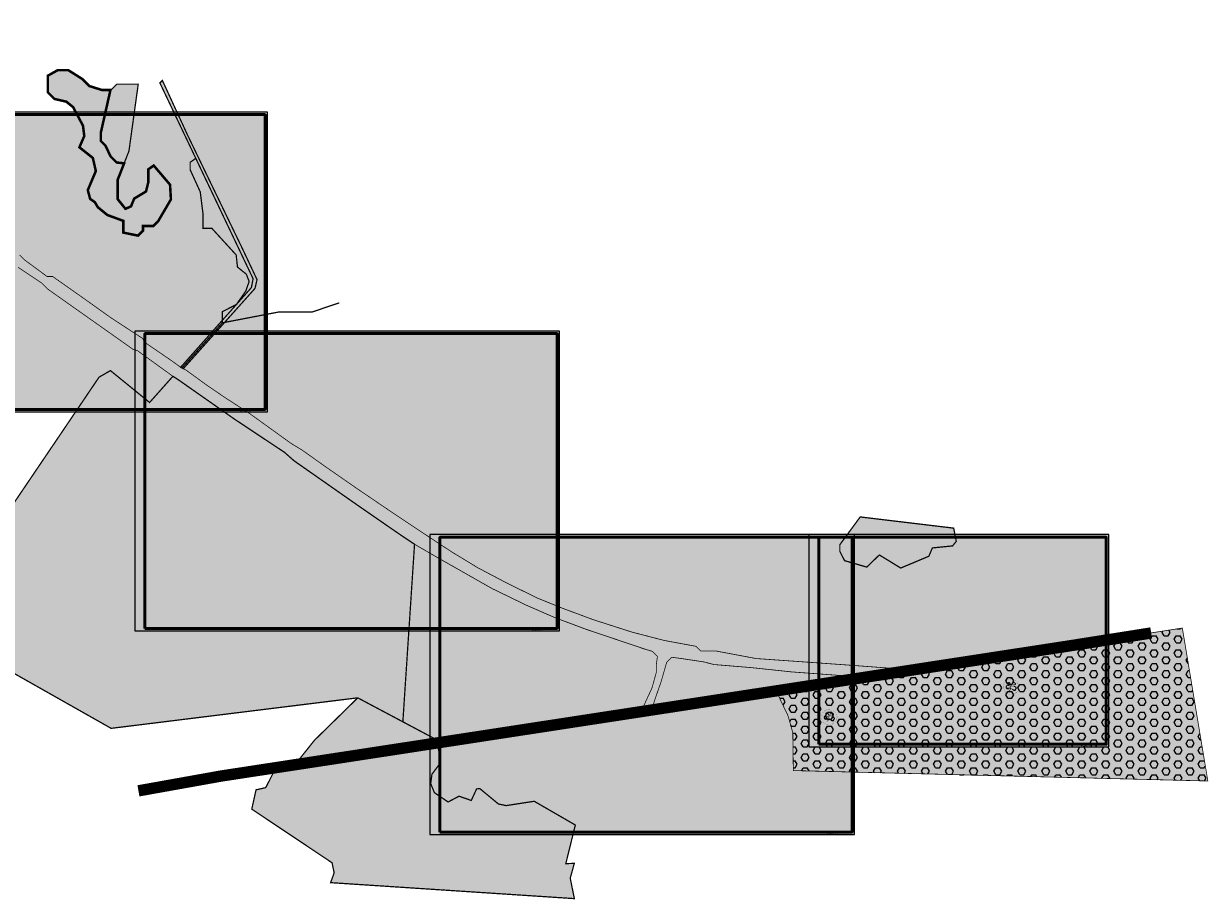
# Model space of a CAD drawing. Units: metres. Extents: x 1550011 to 1603933, y 348666 to 436904.
# Drawn here: x 1587112 to 1591803, y 383960 to 387428 of the extents above; entities that cross this region are included whole.
import ezdxf

# ---------------------------------------------------------------- set-up
doc = ezdxf.new("R2010")
doc.units = ezdxf.units.M
doc.linetypes.add('ACAD_ISO03W100', pattern=[30, 12, -18])
for name, color, linetype, true_color in [('Земли населенных пунктов', 7, 'Continuous', 0xffa3a3), ('Земли промыщленности и т.д.', 7, 'Continuous', 0xbfbfbf), ('Земли сх назначения', 7, 'Continuous', 0xffe8a3), ('Особо охраняемые территории', 7, 'Continuous', 0x008000)]:
    doc.layers.add(name, color=color, linetype=linetype, true_color=true_color)
doc.layers.add('Леса', color=81, linetype='Continuous')
doc.layers.add('Непечат', color=110, linetype='Continuous', plot=False)
doc.styles.get("Standard").update_dxf_attribs({"font": 'arial.ttf'})

# ---------------------------------------------------------------- blocks, each defined once
blk = doc.blocks.new('A1_Альбомный_Короткая_NN_NC')
at = {"color": 0, "linetype": 'Continuous', "lineweight": 20}
blk.add_lwpolyline([(0, 0), (841, 0), (841, 594), (0, 594)], close=True, dxfattribs=at)
at = {"color": 0, "linetype": 'Continuous', "lineweight": 50}
blk.add_lwpolyline([(20, 5), (836, 5), (836, 589), (20, 589)], close=True, dxfattribs=at)
at = {"color": 0, "linetype": 'Continuous'}
blk.add_text('Формат A1', height=3, dxfattribs=at).set_placement((786, 1))
blk = doc.blocks.new('A2_Альбомный_Короткая_NN_NC')
at = {"color": 0, "linetype": 'Continuous', "lineweight": 20}
blk.add_lwpolyline([(0, 0), (594, 0), (594, 420), (0, 420)], close=True, dxfattribs=at)
at = {"color": 0, "linetype": 'Continuous', "lineweight": 50}
blk.add_lwpolyline([(20, 5), (589, 5), (589, 415), (20, 415)], close=True, dxfattribs=at)
at = {"color": 0, "linetype": 'Continuous'}
blk.add_text('Формат A2', height=3, dxfattribs=at).set_placement((539, 1))
blk = doc.blocks.new('Клевер')
h = blk.add_hatch(color=70)
h.dxf.hatch_style = 1
edge = h.paths.add_edge_path()
edge.add_arc((-1, -23), 627, 0, 360)
edge = h.paths.add_edge_path(flags=17)
edge.add_arc((-1, -23), 580, 0, 360)
h = blk.add_hatch(color=70)
h.dxf.hatch_style = 1
h.paths.add_polyline_path([(-128, 205), (-84, 161), (-64, 129), (-40, 80), (-31, 52), (-27, 31), (-29, 4), (-67, 21), (-111, 40), (-177, 66), (-225, 79), (-283, 91), (-321, 91), (-365, 88), (-386, 82), (-409, 68), (-428, 50), (-431, 33), (-423, 21), (-413, -17), (-424, -37), (-432, -62), (-436, -98), (-418, -139), (-399, -169), (-372, -196), (-343, -216), (-306, -230), (-257, -237), (-215, -232), (-176, -217), (-134, -198), (-105, -179), (-78, -158), (-82, -185), (-96, -226), (-108, -252), (-131, -290), (-150, -314), (-175, -335), (-202, -349), (-250, -358), (-193, -358), (-151, -347), (-108, -323), (-73, -287), (-51, -244), (-31, -191), (-21, -136), (-12, -60), (-62, -66), (-133, -86), (-182, -99), (-242, -111), (-292, -108), (-333, -85), (-348, -52), (-348, -27), (-338, 10), (-319, 35), (-277, 48), (-220, 44), (-166, 29), (-104, 7), (0, -42), (0, 0), (0, 59), (-7, 122), (-20, 180), (-43, 241), (-77, 293), (-112, 328), (-146, 346), (-174, 354), (-210, 354), (-232, 337), (-242, 334), (-267, 334), (-288, 324), (-303, 299), (-310, 260), (-307, 220), (-294, 175), (-275, 140), (-251, 116), (-229, 100), (-205, 92), (-217, 113), (-222, 141), (-222, 178), (-213, 206), (-197, 222), (-167, 222)])
h.paths.add_polyline_path([(-52, -87), (-38, -86), (-30, -87), (-41, -102), (-54, -114), (-70, -127), (-81, -133), (-98, -142), (-116, -149), (-132, -155), (-152, -162), (-162, -164), (-184, -168), (-230, -174), (-220, -169), (-208, -163), (-198, -158), (-181, -148), (-163, -137), (-155, -131), (-147, -125), (-125, -112), (-110, -104), (-103, -101), (-83, -93), (-71, -89)], flags=16)
h = blk.add_hatch(color=70)
h.dxf.hatch_style = 1
h.paths.add_polyline_path([(11, -88), (24, -157), (48, -212), (71, -247), (102, -283), (138, -315), (167, -334), (209, -354), (235, -360), (271, -360), (311, -356), (338, -342), (361, -322), (372, -305), (384, -284), (393, -261), (393, -246), (393, -228), (400, -215), (411, -201), (428, -190), (442, -182), (446, -169), (448, -147), (448, -124), (440, -95), (429, -72), (410, -46), (388, -24), (365, -5), (336, 14), (310, 25), (286, 34), (261, 42), (229, 47), (202, 48), (179, 48), (156, 46), (135, 40), (109, 30), (77, 12), (107, 20), (135, 22), (170, 21), (197, 15), (219, 6), (241, -12), (214, -12), (173, -18), (206, -25), (237, -32), (269, -42), (305, -60), (320, -72), (338, -94), (345, -111), (347, -133), (345, -159), (340, -173), (328, -182), (314, -192), (308, -198), (304, -212), (301, -225), (296, -235), (286, -241), (275, -245), (255, -248), (237, -248), (221, -246), (196, -239), (175, -231), (153, -222), (129, -206), (108, -194), (83, -175), (69, -163), (51, -144), (39, -131), (21, -107)])
h = blk.add_hatch(color=70)
h.dxf.hatch_style = 1
h.paths.add_polyline_path([(16, 71), (18, 113), (21, 151), (25, 175), (32, 208), (42, 237), (57, 271), (74, 300), (92, 325), (111, 344), (133, 357), (155, 366), (179, 371), (200, 371), (220, 367), (242, 360), (258, 348), (269, 334), (278, 316), (284, 294), (306, 292), (329, 284), (346, 274), (365, 254), (375, 230), (378, 208), (378, 180), (371, 161), (360, 143), (352, 135), (331, 120), (311, 109), (290, 102), (258, 89), (234, 80), (216, 71), (221, 83), (230, 92), (247, 100), (271, 111), (290, 120), (310, 134), (320, 149), (295, 144), (267, 139), (229, 131), (189, 119), (154, 106), (124, 94), (103, 79), (79, 55), (103, 88), (131, 114), (165, 138), (196, 157), (242, 181), (268, 198), (289, 212), (299, 222), (299, 231), (292, 243), (268, 259), (242, 267), (218, 270), (201, 268), (180, 260), (162, 248), (149, 237), (142, 230), (124, 209), (108, 186), (96, 163), (84, 139), (75, 120), (69, 105), (72, 133), (79, 167), (92, 198), (103, 221), (117, 245), (136, 268), (152, 284), (172, 299), (190, 308), (177, 310), (168, 310), (153, 307), (136, 298), (118, 285), (106, 270), (89, 248), (75, 223), (61, 199), (48, 166), (40, 143), (27, 108), (20, 85)])
at = {"color": 116, "true_color": 0x136734, "const_width": 5}
for points in [[(0, 604), (-44, 602), (-87, 598), (-130, 590), (-172, 580), (-214, 566), (-254, 550), (-293, 531), (-331, 509), (-367, 484), (-402, 458), (-434, 428), (-464, 397), (-492, 364), (-518, 328), (-541, 291), (-562, 253), (-579, 213), (-594, 172), (-606, 130), (-615, 87), (-621, 44), (-625, 1), (-625, -43), (-621, -87), (-615, -130), (-606, -172), (-594, -214), (-579, -255), (-562, -295), (-541, -334), (-518, -371), (-492, -406), (-464, -439), (-434, -471), (-402, -500), (-367, -527), (-331, -551), (-293, -573), (-254, -592), (-214, -608), (-172, -622), (-130, -632), (-87, -640), (-44, -645), (0, -646), (44, -645), (87, -640), (130, -632), (172, -622), (214, -608), (254, -592), (293, -573), (331, -551), (367, -527), (402, -500), (434, -471), (464, -439), (492, -406), (518, -371), (541, -334), (562, -295), (579, -255), (594, -214), (606, -172), (615, -130), (621, -87), (625, -43), (625, 1), (621, 44), (615, 87), (606, 130), (594, 172), (579, 213), (562, 253), (541, 291), (518, 328), (492, 364), (464, 397), (434, 428), (402, 458), (367, 484), (331, 509), (293, 531), (254, 550), (214, 566), (172, 580), (130, 590), (87, 598), (44, 602)], [(-1, 557), (-41, 555), (-82, 551), (-122, 544), (-161, 534), (-199, 522), (-237, 506), (-273, 489), (-308, 468), (-342, 446), (-374, 421), (-404, 394), (-432, 365), (-458, 334), (-482, 301), (-503, 267), (-522, 231), (-539, 194), (-553, 156), (-564, 117), (-572, 77), (-578, 37), (-581, -3), (-581, -44), (-578, -84), (-572, -124), (-564, -164), (-553, -203), (-539, -241), (-522, -278), (-503, -313), (-482, -348), (-458, -380), (-432, -411), (-404, -441), (-374, -468), (-342, -493), (-308, -515), (-273, -535), (-237, -553), (-199, -568), (-161, -581), (-122, -591), (-82, -598), (-41, -602), (-1, -603), (39, -602), (80, -598), (120, -591), (159, -581), (197, -568), (235, -553), (271, -535), (306, -515), (340, -493), (372, -468), (402, -441), (430, -411), (456, -380), (480, -348), (501, -313), (520, -278), (537, -241), (551, -203), (562, -164), (570, -124), (576, -84), (579, -44), (579, -3), (576, 37), (570, 77), (562, 117), (551, 156), (537, 194), (520, 231), (501, 267), (480, 301), (456, 334), (430, 365), (402, 394), (372, 421), (340, 446), (306, 468), (271, 489), (235, 506), (197, 522), (159, 534), (120, 544), (80, 551), (39, 555)], [(-250, -358), (-193, -358), (-151, -347), (-108, -323), (-73, -287), (-51, -244), (-31, -191), (-21, -136), (-12, -60), (-62, -66), (-133, -86), (-182, -99), (-242, -111), (-292, -108), (-333, -85), (-348, -52), (-348, -27), (-338, 10), (-319, 35), (-277, 48), (-220, 44), (-166, 29), (-104, 7), (0, -42), (0, 0), (0, 59), (-7, 122), (-20, 180), (-43, 241), (-77, 293), (-112, 328), (-146, 346), (-174, 354), (-210, 354), (-232, 337), (-242, 334), (-267, 334), (-288, 324), (-303, 299), (-310, 260), (-307, 220), (-294, 175), (-275, 140), (-251, 116), (-229, 100), (-205, 92), (-217, 113), (-222, 141), (-222, 178), (-213, 206), (-197, 222), (-167, 222), (-128, 205), (-84, 161), (-64, 129), (-40, 80), (-31, 52), (-27, 31), (-29, 4), (-67, 21), (-111, 40), (-177, 66), (-225, 79), (-283, 91), (-321, 91), (-365, 88), (-386, 82), (-409, 68), (-428, 50), (-431, 33), (-423, 21), (-413, -17), (-424, -37), (-432, -62), (-436, -98), (-418, -139), (-399, -169), (-372, -196), (-343, -216), (-306, -230), (-257, -237), (-215, -232), (-176, -217), (-134, -198), (-105, -179), (-78, -158), (-82, -185), (-96, -226), (-108, -252), (-131, -290), (-150, -314), (-175, -335), (-202, -349)], [(11, -88), (24, -157), (48, -212), (71, -247), (102, -283), (138, -315), (167, -334), (209, -354), (235, -360), (271, -360), (311, -356), (338, -342), (361, -322), (372, -305), (384, -284), (393, -261), (393, -246), (393, -228), (400, -215), (411, -201), (428, -190), (442, -182), (446, -169), (448, -147), (448, -124), (440, -95), (429, -72), (410, -46), (388, -24), (365, -5), (336, 14), (310, 25), (286, 34), (261, 42), (229, 47), (202, 48), (179, 48), (156, 46), (135, 40), (109, 30), (77, 12), (107, 20), (135, 22), (170, 21), (197, 15), (219, 6), (241, -12), (214, -12), (173, -18), (206, -25), (237, -32), (269, -42), (305, -60), (320, -72), (338, -94), (345, -111), (347, -133), (345, -159), (340, -173), (328, -182), (314, -192), (308, -198), (304, -212), (301, -225), (296, -235), (286, -241), (275, -245), (255, -248), (237, -248), (221, -246), (196, -239), (175, -231), (153, -222), (129, -206), (108, -194), (83, -175), (69, -163), (51, -144), (39, -131), (21, -107)], [(16, 71), (18, 113), (21, 151), (25, 175), (32, 208), (42, 237), (57, 271), (74, 300), (92, 325), (111, 344), (133, 357), (155, 366), (179, 371), (200, 371), (220, 367), (242, 360), (258, 348), (269, 334), (278, 316), (284, 294), (306, 292), (329, 284), (346, 274), (365, 254), (375, 230), (378, 208), (378, 180), (371, 161), (360, 143), (352, 135), (331, 120), (311, 109), (290, 102), (258, 89), (234, 80), (216, 71), (221, 83), (230, 92), (247, 100), (271, 111), (290, 120), (310, 134), (320, 149), (295, 144), (267, 139), (229, 131), (189, 119), (154, 106), (124, 94), (103, 79), (79, 55), (103, 88), (131, 114), (165, 138), (196, 157), (242, 181), (268, 198), (289, 212), (299, 222), (299, 231), (292, 243), (268, 259), (242, 267), (218, 270), (201, 268), (180, 260), (162, 248), (149, 237), (142, 230), (124, 209), (108, 186), (96, 163), (84, 139), (75, 120), (69, 105), (72, 133), (79, 167), (92, 198), (103, 221), (117, 245), (136, 268), (152, 284), (172, 299), (190, 308), (177, 310), (168, 310), (153, 307), (136, 298), (118, 285), (106, 270), (89, 248), (75, 223), (61, 199), (48, 166), (40, 143), (27, 108), (20, 85)], [(-163, -137), (-181, -148), (-198, -158), (-208, -163), (-218, -168), (-222, -170), (-226, -172), (-225, -174), (-184, -168), (-162, -164), (-157, -163), (-146, -160), (-132, -155), (-116, -149), (-98, -142), (-81, -133), (-71, -127), (-67, -124), (-58, -117), (-51, -111), (-41, -102), (-32, -90), (-34, -87), (-38, -86), (-52, -87), (-70, -89), (-73, -89), (-79, -92), (-91, -96), (-103, -101), (-110, -104), (-125, -112), (-147, -125), (-155, -131)]]:
    blk.add_lwpolyline(points, close=True, dxfattribs=at)

msp = doc.modelspace()

# ---------------------------------------------------------------- hatches: boundary and pattern name
at = {"layer": 'Земли населенных пунктов'}
h = msp.add_hatch(color=256, dxfattribs=at)
h.dxf.hatch_style = 1
h.paths.add_polyline_path([(1588613.2, 384662.8), (1588622.7, 384808.4), (1588640.8, 385082.3), (1588659.4, 385366), (1588592.9, 385410.7), (1588428.4, 385524.5), (1588182.6, 385696.5), (1588144.8, 385729.9), (1587946.8, 385861.4), (1587720.4, 386020.2), (1587702.5, 386031.4), (1587610.3, 385927.6), (1587455.3, 386053.9), (1587410.2, 386027.9), (1587239.3, 385775.2), (1587032, 385468.9), (1586743.7, 385041.3), (1587458.1, 384636.9), (1588434.5, 384757.8)])
at = {"layer": 'Земли промыщленности и т.д.'}
h = msp.add_hatch(color=256, dxfattribs=at)
h.dxf.hatch_style = 1
h.paths.add_polyline_path([(1587733.3, 386067.1), (1588013.4, 386382.8), (1588020.2, 386417.7), (1587834.6, 386807.6), (1587651.1, 387193.2), (1587661, 387203.1), (1587760.8, 386986.4), (1587975.8, 386541.2), (1588035.7, 386414.4), (1588027.8, 386379.7), (1587759.5, 386079.2), (1587743.7, 386061.5)])
h = msp.add_hatch(color=256, dxfattribs=at)
h.dxf.hatch_style = 1
h.paths.add_polyline_path([(1586004.5, 386963.6), (1586080.7, 386950.3), (1586334.1, 386882.6), (1586480.7, 386822.5), (1586579.4, 386768.4), (1586603.4, 386768.4), (1586679.5, 386727.4), (1586693.3, 386713.6), (1586830.2, 386627), (1586847.5, 386623.2), (1586981.8, 386527), (1587022.8, 386509.6), (1587069.4, 386463), (1587089.7, 386463), (1587184, 386400.3), (1587208.7, 386375.6), (1587546, 386137.3), (1587562.1, 386133), (1587702.5, 386031.4), (1587787.7, 385972.2), (1587946.8, 385861.4), (1588144.8, 385729.9), (1588182.6, 385696.5), (1588428.4, 385524.5), (1588659.4, 385366), (1588752, 385312.5), (1588966.2, 385190.7), (1589102.3, 385124.7), (1589214.7, 385075.6), (1589337.1, 385029.8), (1589571.8, 384950.6), (1589601.5, 384941.9), (1589621.2, 384922.1), (1589616.9, 384889.3), (1589616.9, 384859.2), (1589599.7, 384796.9), (1589580.3, 384755.1), (1589556.3, 384703.1), (1589598.1, 384711.8), (1589614.5, 384760.8), (1589636.3, 384823.2), (1589657.8, 384898.3), (1589678, 384918.5), (1589715.9, 384913.5), (1589805.2, 384900), (1589845, 384889.7), (1589994.7, 384877.3), (1590152.5, 384860.5), (1590364.2, 384844.9), (1590545.5, 384875), (1590353.4, 384889.3), (1590012, 384913.4), (1589855.3, 384942.9), (1589792.4, 384942.9), (1589773.4, 384961.9), (1589647.9, 384985.1), (1589520.1, 385018.2), (1589367.8, 385067.1), (1589246.6, 385112.1), (1589144.3, 385153.6), (1589019.4, 385215.3), (1588910.2, 385272.9), (1588805.1, 385336.7), (1588682.9, 385417.4), (1588571.8, 385491.4), (1588434.3, 385584.8), (1588308.9, 385671.8), (1588214.7, 385738.8), (1588170.6, 385765.5), (1588007.1, 385883.4), (1587908.2, 385947.5), (1587834.3, 385998), (1587755.8, 386055.1), (1587733.3, 386067.1), (1587701, 386090.6), (1587591.8, 386165.4), (1587582, 386181.8), (1587459.3, 386261.7), (1587349.5, 386340), (1587226.7, 386426.5), (1587204.5, 386426.5), (1587116.7, 386491.3), (1587095.9, 386512.1), (1587070.7, 386523.6), (1586990.5, 386586.6), (1586862.5, 386674.6), (1586824.9, 386693.4), (1586726.8, 386756.4), (1586681.3, 386769.9), (1586616.8, 386800.8), (1586595.9, 386821.6), (1586529.7, 386846.3), (1586404, 386896.6), (1586333.7, 386924.6), (1586248.2, 386951.9), (1586140, 386980.5), (1586032, 387003.7)])
at = {"layer": 'Земли сх назначения'}
h = msp.add_hatch(color=256, dxfattribs=at)
h.dxf.hatch_style = 1
h.paths.add_polyline_path([(1587621.1, 386626.4), (1587584.1, 386626.4), (1587584.1, 386608.4), (1587564.3, 386588.6), (1587506.3, 386600.5), (1587506.3, 386647), (1587442.9, 386670.3), (1587405, 386701.4), (1587393.5, 386721.1), (1587374.9, 386734), (1587365.6, 386769), (1587397.4, 386844.3), (1587385.6, 386896.2), (1587332.3, 386938.4), (1587351.6, 386982.9), (1587346.5, 387024.1), (1587307.2, 387097.8), (1587280.3, 387119.2), (1587233.3, 387130.1), (1587207.4, 387156), (1587207.4, 387222.1), (1587246.6, 387243.9), (1587288.4, 387243.9), (1587343.9, 387208.9), (1587371.6, 387181.1), (1587421.3, 387165.5), (1587455.3, 387165.5), (1587417.4, 386997.3), (1587417.4, 386963.3), (1587435.6, 386945), (1587455.7, 386902.5), (1587479.9, 386878.2), (1587509.5, 386875), (1587483.6, 386808.9), (1587483.6, 386733.5), (1587514.6, 386694.8), (1587536.8, 386704.5), (1587549.2, 386735.2), (1587596, 386763.3), (1587605.3, 386800.4), (1587605.3, 386851.1), (1587626.6, 386866.2), (1587691.2, 386790.4), (1587694.7, 386731.9), (1587644, 386645.3), (1587625.4, 386626.7)])
h = msp.add_hatch(color=256, dxfattribs=at)
h.dxf.hatch_style = 1
h.paths.add_polyline_path([(1587548.6, 387068.1), (1587433.4, 387068.1), (1587417.4, 386997.3), (1587417.4, 386963.3), (1587435.6, 386945), (1587455.7, 386902.5), (1587479.9, 386878.2), (1587509.5, 386875), (1587528.5, 386923.3), (1587537.9, 386991)])
h.paths.add_polyline_path([(1587550, 387078.1), (1587435.6, 387078.1), (1587433.4, 387068.1), (1587548.6, 387068.1)])
h.paths.add_polyline_path([(1587555.4, 387117.4), (1587565.3, 387188.5), (1587480.9, 387188.5), (1587454.6, 387162.1), (1587435.6, 387078.1), (1587550, 387078.1)])
h = msp.add_hatch(color=256, dxfattribs=at)
h.dxf.hatch_style = 1
h.paths.add_polyline_path([(1588067.6, 387068.1), (1587723.2, 387068.1), (1587760.8, 386986.4), (1587975.8, 386541.2), (1588035.7, 386414.4), (1588027.8, 386379.7), (1587907.4, 386244.9), (1588067.6, 386275.6)])
h.paths.add_polyline_path([(1588067.6, 386275.6), (1587907.4, 386244.9), (1587877, 386210.7), (1588067.6, 386210.7)])
h.paths.add_polyline_path([(1588067.6, 386210.7), (1587877, 386210.7), (1587868.1, 386200.7), (1588067.6, 386200.7)])
h.paths.add_polyline_path([(1588067.6, 386200.7), (1587868.1, 386200.7), (1587759.5, 386079.2), (1587743.7, 386061.5), (1587755.8, 386055.1), (1587834.3, 385998), (1587908.2, 385947.5), (1587981.3, 385900.1), (1588067.6, 385900.1)])
h = msp.add_hatch(color=256, dxfattribs=at)
h.dxf.hatch_style = 1
h.paths.add_polyline_path([(1587834.6, 386807.6), (1587793.2, 386894.6), (1587771, 386878.9), (1587771, 386849.5), (1587810.9, 386761.6), (1587822.2, 386671.5), (1587822.2, 386617.1), (1587857.2, 386617.1), (1587953.1, 386512), (1587958.3, 386464.1), (1587993.6, 386435.5), (1588004.3, 386407.1), (1587991.5, 386369.4), (1587953.7, 386315.5), (1588013.4, 386382.8), (1588020.2, 386417.7)])
h.paths.add_polyline_path([(1587953.7, 386315.5), (1587927.9, 386302.4), (1587898.2, 386287.2), (1587898.2, 386253)])
h = msp.add_hatch(color=256, dxfattribs=at)
h.dxf.hatch_style = 1
h.paths.add_polyline_path([(1589234, 386210.7), (1588067.6, 386210.7), (1588067.6, 385900.1), (1587981.3, 385900.1), (1588007.1, 385883.4), (1588170.6, 385765.5), (1588214.7, 385738.8), (1588308.9, 385671.8), (1588434.3, 385584.8), (1588571.8, 385491.4), (1588682.9, 385417.4), (1588720.2, 385392.8), (1588720.2, 385404.1), (1589234, 385404.1)])
h.paths.add_polyline_path([(1589234, 385404.1), (1588720.2, 385404.1), (1588720.2, 385392.8), (1588805.1, 385336.7), (1588910.2, 385272.9), (1589019.4, 385215.3), (1589144.3, 385153.6), (1589234, 385117.2)])
h.paths.add_polyline_path([(1588966.2, 385190.7), (1588752, 385312.5), (1588720.2, 385330.9), (1588720.2, 385022.7), (1589234, 385022.7), (1589234, 385068.4), (1589214.7, 385075.6), (1589102.3, 385124.7)])
h.paths.add_polyline_path([(1588720.2, 385330.9), (1588659.4, 385366), (1588640.8, 385082.3), (1588636.9, 385022.7), (1588720.2, 385022.7)])
h.paths.add_polyline_path([(1590220.5, 385404.1), (1589234, 385404.1), (1589234, 385117.2), (1589246.6, 385112.1), (1589367.8, 385067.1), (1589520.1, 385018.2), (1589647.9, 384985.1), (1589773.4, 384961.9), (1589792.4, 384942.9), (1589855.3, 384942.9), (1590012, 384913.4), (1590220.5, 384898.7)])
h.paths.add_polyline_path([(1590402.2, 385289.5), (1590362.2, 385301.2), (1590349.2, 385326.7), (1590343.6, 385337.7), (1590343.6, 385364.5), (1590372.7, 385404.1), (1590220.5, 385404.1), (1590220.5, 384898.7), (1590353.4, 384889.3), (1590402.2, 384885.6)])
h.paths.add_polyline_path([(1591408.5, 385404.1), (1590799.4, 385404.1), (1590804.6, 385377.7), (1590790.1, 385359.5), (1590710, 385351.6), (1590695.9, 385318.6), (1590584.6, 385271.9), (1590499.9, 385323.8), (1590450.1, 385275.6), (1590402.2, 385289.5), (1590402.2, 384885.6), (1590545.5, 384875), (1590402.2, 384851.2), (1590402.2, 384833.4), (1591408.5, 384989.1)])
h = msp.add_hatch(color=256, dxfattribs=at)
h.dxf.hatch_style = 1
h.paths.add_polyline_path([(1589616.9, 384859.2), (1589616.9, 384889.3), (1589621.2, 384922.1), (1589601.5, 384941.9), (1589571.8, 384950.6), (1589337.1, 385029.8), (1589234, 385068.4), (1589234, 385022.7), (1588720.2, 385022.7), (1588720.2, 384605.9), (1588745.4, 384592.5), (1588748, 384579.1), (1588760.2, 384580.9), (1589032.4, 384622.7), (1589556.3, 384703.1), (1589580.3, 384755.1), (1589599.7, 384796.9)])
h.paths.add_polyline_path([(1588720.2, 385022.7), (1588636.9, 385022.7), (1588622.7, 384808.4), (1588613.2, 384662.8), (1588711.8, 384610.4), (1588717.7, 384607.2), (1588720.2, 384605.9)])
h.paths.add_polyline_path([(1590334.7, 384863.6), (1590152.5, 384860.5), (1589994.7, 384877.3), (1589845, 384889.7), (1589805.2, 384900), (1589715.9, 384913.5), (1589678, 384918.5), (1589657.8, 384898.3), (1589636.3, 384823.2), (1589614.5, 384760.8), (1589598.1, 384711.8), (1589556.3, 384703.1), (1590091.3, 384785.2), (1590334.7, 384813.3)])
h.paths.add_polyline_path([(1590402.2, 384463.6), (1590159.2, 384469.7), (1590157.2, 384620), (1590138.9, 384685.6), (1590091.3, 384785.2), (1589032.4, 384622.7), (1588760.2, 384580.9), (1588748, 384579.1), (1588750.7, 384565.7), (1588753.3, 384555.8), (1588754.3, 384551.8), (1588762, 384522.6), (1588762, 384500.2), (1588728.3, 384455.3), (1588723.3, 384417.8), (1588738.2, 384382.1), (1588792.3, 384345.3), (1588835.5, 384368.2), (1588884.1, 384351.3), (1588905.2, 384397), (1588917.9, 384398.4), (1588991.4, 384337.4), (1589022.1, 384330.9), (1589133.3, 384348.1), (1589296.1, 384254), (1589286.7, 384216.1), (1590402.2, 384216.1)])
h = msp.add_hatch(color=256, dxfattribs=at)
h.dxf.hatch_style = 1
h.paths.add_polyline_path([(1590091.3, 384785.2), (1590138.9, 384685.6), (1590157.2, 384620), (1590159.2, 384469.7), (1591800.8, 384428.4), (1591699.7, 385034.1)])
at = {"layer": 'Леса'}
h = msp.add_hatch(color=256, dxfattribs=at)
h.dxf.hatch_style = 1
h.paths.add_polyline_path([(1587208.7, 386375.6), (1587184, 386400.3), (1587089.7, 386463), (1587069.4, 386463), (1587022.8, 386509.6), (1586981.8, 386527), (1586847.5, 386623.2), (1586830.2, 386627), (1586693.3, 386713.6), (1586679.5, 386727.4), (1586603.4, 386768.4), (1586579.4, 386768.4), (1586505.8, 386808.7), (1586505.8, 386705.6), (1586777.4, 386514.5), (1586677.7, 385900.1), (1587323.8, 385900.1), (1587410.2, 386027.9), (1587455.3, 386053.9), (1587552, 385975.1), (1587552, 386135.7), (1587546, 386137.3)])
h.paths.add_polyline_path([(1587857.2, 386617.1), (1587822.2, 386617.1), (1587822.2, 386671.5), (1587810.9, 386761.6), (1587771, 386849.5), (1587771, 386878.9), (1587793.2, 386894.6), (1587710.7, 387068.1), (1587548.6, 387068.1), (1587537.9, 386991), (1587528.5, 386923.3), (1587509.5, 386875), (1587483.6, 386808.9), (1587483.6, 386733.5), (1587514.6, 386694.8), (1587536.8, 386704.5), (1587549.2, 386735.2), (1587596, 386763.3), (1587605.3, 386800.4), (1587605.3, 386851.1), (1587626.6, 386866.2), (1587691.2, 386790.4), (1587694.7, 386731.9), (1587644, 386645.3), (1587625.4, 386626.7), (1587621.1, 386626.4), (1587584.1, 386626.4), (1587584.1, 386608.4), (1587564.3, 386588.6), (1587506.3, 386600.5), (1587506.3, 386647), (1587442.9, 386670.3), (1587405, 386701.4), (1587393.5, 386721.1), (1587374.9, 386734), (1587365.6, 386769), (1587397.4, 386844.3), (1587385.6, 386896.2), (1587332.3, 386938.4), (1587351.6, 386982.9), (1587346.5, 387024.1), (1587323, 387068.1), (1586505.8, 387068.1), (1586505.8, 386855.9), (1586529.7, 386846.3), (1586595.9, 386821.6), (1586616.8, 386800.8), (1586681.3, 386769.9), (1586726.8, 386756.4), (1586824.9, 386693.4), (1586862.5, 386674.6), (1586990.5, 386586.6), (1587070.7, 386523.6), (1587095.9, 386512.1), (1587116.7, 386491.3), (1587204.5, 386426.5), (1587226.7, 386426.5), (1587349.5, 386340), (1587459.3, 386261.7), (1587552, 386201.3), (1587552, 386210.7), (1587860.8, 386210.7), (1587898.2, 386253), (1587898.2, 386287.2), (1587927.9, 386302.4), (1587953.7, 386315.5), (1587991.5, 386369.4), (1588004.3, 386407.1), (1587993.6, 386435.5), (1587958.3, 386464.1), (1587953.1, 386512)])
h.paths.add_polyline_path([(1587860.8, 386210.7), (1587552, 386210.7), (1587552, 386201.3), (1587582, 386181.8), (1587591.8, 386165.4), (1587701, 386090.6), (1587733.3, 386067.1)])
h.paths.add_polyline_path([(1587702.5, 386031.4), (1587562.1, 386133), (1587552, 386135.7), (1587552, 385975.1), (1587610.3, 385927.6)])
h.paths.add_polyline_path([(1586505.8, 386808.7), (1586480.7, 386822.5), (1586435.6, 386841), (1586435.6, 386755), (1586505.8, 386705.6)])
h.paths.add_polyline_path([(1586435.6, 386841), (1586334.1, 386882.6), (1586080.7, 386950.3), (1586004.5, 386963.6), (1585991.6, 386944.8), (1586002.3, 386915.4), (1586039.9, 386902.6), (1586042.4, 386857.9), (1586258, 386880), (1586435.6, 386755)])
h.paths.add_polyline_path([(1586505.8, 387428), (1585714, 387428), (1585699.5, 387368.7), (1585736.1, 387363.8), (1585778.7, 387334.8), (1585801.6, 387337.6), (1585820.2, 387346), (1585844.6, 387346), (1585861.8, 387357.9), (1585883.8, 387360.3), (1585915.8, 387377.1), (1585961.6, 387290.2), (1585937.4, 387274.7), (1585950.8, 387217), (1585971.6, 387196.2), (1585997.6, 387216.2), (1586029.3, 387203.9), (1586079.9, 387214.7), (1586091.1, 387199.3), (1586137.6, 387211.6), (1586186.3, 387213.4), (1586226.9, 387065.3), (1586138.4, 387029.6), (1586036.2, 387009.9), (1586032, 387003.7), (1586140, 386980.5), (1586248.2, 386951.9), (1586333.7, 386924.6), (1586404, 386896.6), (1586435.6, 386884), (1586435.6, 387068.1), (1586505.8, 387068.1)])
h.paths.add_polyline_path([(1586505.8, 387068.1), (1586435.6, 387068.1), (1586435.6, 386884), (1586505.8, 386855.9)])
h = msp.add_hatch(color=256, dxfattribs=at)
h.dxf.hatch_style = 1
h.paths.add_polyline_path([(1590794.2, 385430), (1590804.6, 385377.7), (1590790.1, 385359.5), (1590710, 385351.6), (1590695.9, 385318.6), (1590584.6, 385271.9), (1590499.9, 385323.8), (1590450.1, 385275.6), (1590362.2, 385301.2), (1590349.2, 385326.7), (1590343.6, 385337.7), (1590343.6, 385364.5), (1590424.2, 385474.3)])
h = msp.add_hatch(color=256, dxfattribs=at)
h.dxf.hatch_style = 1
h.paths.add_polyline_path([(1588126, 384496.8), (1588101.8, 384463.9), (1588096.5, 384453.6), (1588094.3, 384449.2), (1588070.1, 384402.1), (1588031.9, 384393.4), (1588014.9, 384317), (1588333, 384104.3), (1588341.1, 384064.2), (1588327, 384025.8), (1589292.3, 383962.5), (1589275.9, 384043.6), (1589292.1, 384102.1), (1589258.4, 384101.1), (1589296.1, 384254), (1589133.3, 384348.1), (1589022.1, 384330.9), (1588991.4, 384337.4), (1588917.9, 384398.4), (1588905.2, 384397), (1588884.1, 384351.3), (1588835.5, 384368.2), (1588792.3, 384345.3), (1588738.2, 384382.1), (1588723.3, 384417.8), (1588728.3, 384455.3), (1588762, 384500.2), (1588762, 384522.6), (1588754.3, 384551.8), (1588753.3, 384555.8), (1588750.7, 384565.7), (1588745.4, 384592.5), (1588717.7, 384607.2), (1588711.8, 384610.4), (1588434.5, 384757.8), (1588262.7, 384589.3), (1588218.2, 384533.2), (1588214.5, 384528.5), (1588198.9, 384508.8)])
at = {"layer": 'Особо охраняемые территории'}
h = msp.add_hatch(dxfattribs=at)
h.set_pattern_fill('HEX', color=256, scale=5)
h.paths.add_polyline_path([(1590091.3, 384785.2), (1590138.9, 384685.6), (1590157.2, 384620), (1590159.2, 384469.7), (1591800.8, 384428.4), (1591699.7, 385034.1)])

# ---------------------------------------------------------------- linework, layer by layer
for points, const_width in [([(1587621.1, 386626.4), (1587584.1, 386626.4), (1587584.1, 386608.4), (1587564.3, 386588.6), (1587506.3, 386600.5), (1587506.3, 386647), (1587442.9, 386670.3), (1587405, 386701.4), (1587393.5, 386721.1), (1587374.9, 386734), (1587365.6, 386769), (1587397.4, 386844.3), (1587385.6, 386896.2), (1587332.3, 386938.4), (1587351.6, 386982.9), (1587346.5, 387024.1), (1587307.2, 387097.8), (1587280.3, 387119.2), (1587233.3, 387130.1), (1587207.4, 387156), (1587207.4, 387222.1), (1587246.6, 387243.9), (1587288.4, 387243.9), (1587343.9, 387208.9), (1587371.6, 387181.1), (1587421.3, 387165.5), (1587455.3, 387165.5), (1587417.4, 386997.3), (1587417.4, 386963.3), (1587435.6, 386945), (1587455.7, 386902.5), (1587479.9, 386878.2), (1587509.5, 386875), (1587483.6, 386808.9), (1587483.6, 386733.5), (1587514.6, 386694.8), (1587536.8, 386704.5), (1587549.2, 386735.2), (1587596, 386763.3), (1587605.3, 386800.4), (1587605.3, 386851.1), (1587626.6, 386866.2), (1587691.2, 386790.4), (1587694.7, 386731.9), (1587644, 386645.3), (1587625.4, 386626.7)], 10), ([(1587733.3, 386067.1), (1588013.4, 386382.8), (1588020.2, 386417.7), (1587834.6, 386807.6), (1587651.1, 387193.2), (1587661, 387203.1), (1587760.8, 386986.4), (1587975.8, 386541.2), (1588035.7, 386414.4), (1588027.8, 386379.7), (1587759.5, 386079.2), (1587743.7, 386061.5)], 5)]:
    msp.add_lwpolyline(points, close=True, dxfattribs=dict(const_width=const_width))
at = {"linetype": 'ACAD_ISO03W100', "const_width": 5}
for points in [[(1587509.5, 386875), (1587528.5, 386923.3), (1587537.9, 386991), (1587555.4, 387117.4), (1587565.3, 387188.5), (1587480.9, 387188.5), (1587454.6, 387162.1)], [(1587898.2, 386243.1), (1587898.2, 386287.2), (1587927.9, 386302.4), (1587953.7, 386315.5), (1587991.5, 386369.4), (1588004.3, 386407.1), (1587993.6, 386435.5), (1587958.3, 386464.1), (1587953.1, 386512), (1587857.2, 386617.1), (1587822.2, 386617.1), (1587822.2, 386671.5), (1587810.9, 386761.6), (1587771, 386849.5), (1587771, 386878.9), (1587793.2, 386894.6)], [(1587738.4, 386064.1), (1587898.2, 386243.1), (1588120, 386285.7), (1588252.9, 386285.7), (1588361.1, 386322.3)]]:
    msp.add_lwpolyline(points, dxfattribs=at)
at = {"const_width": 3}
msp.add_lwpolyline([(1587089.7, 386463), (1587184, 386400.3), (1587208.7, 386375.6), (1587546, 386137.3), (1587562.1, 386133), (1587702.5, 386031.4), (1587787.7, 385972.2), (1587946.8, 385861.4), (1588144.8, 385729.9), (1588182.6, 385696.5), (1588428.4, 385524.5), (1588659.4, 385366), (1588752, 385312.5), (1588966.2, 385190.7), (1589102.3, 385124.7), (1589214.7, 385075.6), (1589337.1, 385029.8), (1589571.8, 384950.6), (1589601.5, 384941.9), (1589621.2, 384922.1), (1589616.9, 384889.3), (1589616.9, 384859.2), (1589599.7, 384796.9), (1589580.3, 384755.1), (1589556.3, 384703.1), (1589598.1, 384711.8), (1589614.5, 384760.8), (1589636.3, 384823.2), (1589657.8, 384898.3), (1589678, 384918.5), (1589715.9, 384913.5), (1589805.2, 384900), (1589845, 384889.7), (1589994.7, 384877.3), (1590152.5, 384860.5), (1590364.2, 384844.9), (1590545.5, 384875), (1590353.4, 384889.3), (1590012, 384913.4), (1589855.3, 384942.9), (1589792.4, 384942.9), (1589773.4, 384961.9), (1589647.9, 384985.1), (1589520.1, 385018.2), (1589367.8, 385067.1), (1589246.6, 385112.1), (1589144.3, 385153.6), (1589019.4, 385215.3), (1588910.2, 385272.9), (1588805.1, 385336.7), (1588682.9, 385417.4), (1588571.8, 385491.4), (1588434.3, 385584.8), (1588308.9, 385671.8), (1588214.7, 385738.8), (1588170.6, 385765.5), (1588007.1, 385883.4), (1587908.2, 385947.5), (1587834.3, 385998), (1587755.8, 386055.1), (1587733.3, 386067.1), (1587701, 386090.6), (1587591.8, 386165.4), (1587582, 386181.8), (1587459.3, 386261.7), (1587349.5, 386340), (1587226.7, 386426.5), (1587204.5, 386426.5), (1587116.7, 386491.3), (1587095.9, 386512.1)], dxfattribs=at)
at = {"linetype": 'ACAD_ISO03W100', "const_width": 5}
for points in [[(1588613.2, 384662.8), (1588622.7, 384808.4), (1588640.8, 385082.3), (1588659.4, 385366), (1588592.9, 385410.7), (1588428.4, 385524.5), (1588182.6, 385696.5), (1588144.8, 385729.9), (1587946.8, 385861.4), (1587720.4, 386020.2), (1587702.5, 386031.4), (1587610.3, 385927.6), (1587455.3, 386053.9), (1587410.2, 386027.9), (1587239.3, 385775.2), (1587032, 385468.9), (1586743.7, 385041.3), (1587458.1, 384636.9), (1588434.5, 384757.8)], [(1590794.2, 385430), (1590804.6, 385377.7), (1590790.1, 385359.5), (1590710, 385351.6), (1590695.9, 385318.6), (1590584.6, 385271.9), (1590499.9, 385323.8), (1590450.1, 385275.6), (1590362.2, 385301.2), (1590349.2, 385326.7), (1590343.6, 385337.7), (1590343.6, 385364.5), (1590424.2, 385474.3)], [(1588126, 384496.8), (1588101.8, 384463.9), (1588096.5, 384453.6), (1588094.3, 384449.2), (1588070.1, 384402.1), (1588031.9, 384393.4), (1588014.9, 384317), (1588333, 384104.3), (1588341.1, 384064.2), (1588327, 384025.8), (1589292.3, 383962.5), (1589275.9, 384043.6), (1589292.1, 384102.1), (1589258.4, 384101.1), (1589296.1, 384254), (1589133.3, 384348.1), (1589022.1, 384330.9), (1588991.4, 384337.4), (1588917.9, 384398.4), (1588905.2, 384397), (1588884.1, 384351.3), (1588835.5, 384368.2), (1588792.3, 384345.3), (1588738.2, 384382.1), (1588723.3, 384417.8), (1588728.3, 384455.3), (1588762, 384500.2), (1588762, 384522.6), (1588754.3, 384551.8), (1588753.3, 384555.8), (1588750.7, 384565.7), (1588745.4, 384592.5), (1588717.7, 384607.2), (1588711.8, 384610.4), (1588434.5, 384757.8), (1588262.7, 384589.3), (1588218.2, 384533.2), (1588214.5, 384528.5), (1588198.9, 384508.8)]]:
    msp.add_lwpolyline(points, close=True, dxfattribs=at)
at = {"color": 20, "const_width": 45}
msp.add_lwpolyline([(1591576.4, 385014.7), (1591252.5, 384963.5), (1590402.2, 384833), (1590220.5, 384805.1), (1589032.4, 384622.7), (1588760.2, 384580.9), (1588278.7, 384507), (1587893.9, 384448.1), (1587566.1, 384389.4)], dxfattribs=at)
at = {"layer": 'Особо охраняемые территории', "const_width": 3}
msp.add_lwpolyline([(1590091.3, 384785.2), (1590138.9, 384685.6), (1590157.2, 384620), (1590159.2, 384469.7), (1591800.8, 384428.4), (1591699.7, 385034.1)], close=True, dxfattribs=at)

# ---------------------------------------------------------------- block references
at = {"xscale": 0.05, "yscale": 0.05, "zscale": 0.05}
for p in [(1591021.9, 384802.9), (1590301.6, 384682.5)]:
    msp.add_blockref('Клевер', p, dxfattribs=at)
at = {"layer": 'Непечат', "xscale": 2, "yscale": 2, "zscale": 2}
for name, p in [('A1_Альбомный_Короткая_NN_NC', (1586395.6, 385890.1)), ('A1_Альбомный_Короткая_NN_NC', (1587552, 385022.7)), ('A1_Альбомный_Короткая_NN_NC', (1588720.2, 384216.1)), ('A2_Альбомный_Короткая_NN_NC', (1590220.5, 384564.1))]:
    msp.add_blockref(name, p, dxfattribs=at)

doc.saveas('drawing.dxf')
